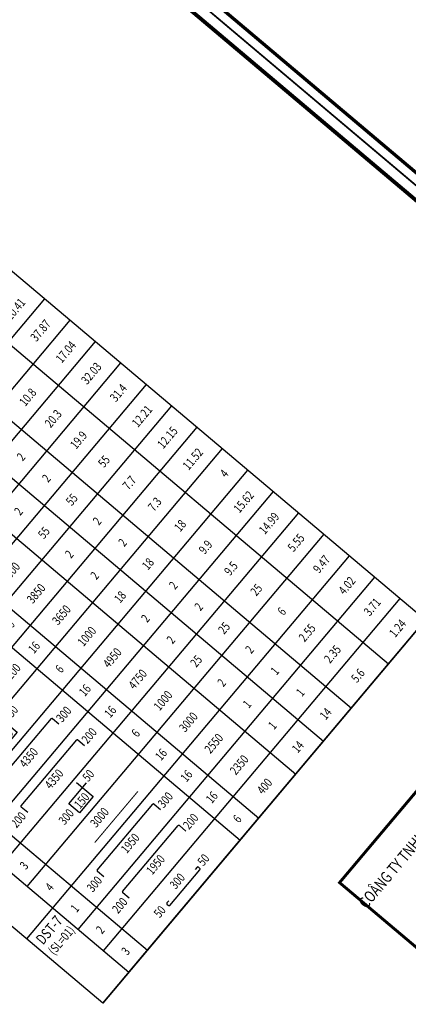
# Model space of a CAD drawing. Units: inches. Extents: x -78781 to 291682597901, y -251576 to 520260481864.
# Drawn here: x 244762654949 to 248857052028, y 430855819394 to 441222990152 of the extents above; entities that cross this region are included whole.
import ezdxf
from ezdxf.enums import TextEntityAlignment as Align

# ---------------------------------------------------------------- set-up
doc = ezdxf.new("R2010")
doc.units = ezdxf.units.IN
doc.header["$MEASUREMENT"] = 0
for name, color, linetype in [('COT', 1, 'Continuous'), ('D-BAO', 4, 'Continuous'), ('LINH-TINH', 7, 'Continuous'), ('NET 0.3', 7, 'Continuous'), ('TEXT', 4, 'Continuous'), ('TEXT-TD', 6, 'Continuous'), ('THEP', 2, 'Continuous')]:
    doc.layers.add(name, color=color, linetype=linetype)
doc.styles.add('GHI-CHU', font='VHELVCN.TTF')
doc.styles.add('ROMANS', font='VHELVCN.TTF', dxfattribs={"width": 0.75})
doc.styles.add('TEXT-GHI CHU', font='VAVON.TTF')

# ---------------------------------------------------------------- blocks, each defined once
blk = doc.blocks.new('AAAA')
at = {"layer": 'THEP', "const_width": 35}
blk.add_lwpolyline([(3347, 338), (6250, 338)], dxfattribs=at)
at = {"layer": 'TEXT', "style": 'ROMANS', "width": 0.75}
for tag, p in [('SH', (607, 393)), ('L1', (4753, 613)), ('DK', (8125, 393)), ('DAI_1THANH', (9972, 393)), ('SL1CK', (12208, 393)), ('TB', (14087, 393)), ('TCD', (16258, 393))]:
    blk.add_attdef(tag, text='', height=300, dxfattribs=at).set_placement(p, align=Align.CENTER)
blk.add_attdef('TL', text='', height=300, dxfattribs=at).set_placement((19336, 393), align=Align.RIGHT)
blk = doc.blocks.new('72')
at = {"layer": 'THEP', "const_width": 35}
blk.add_lwpolyline([(2500, 208), (2500, 708), (6250, 708)], dxfattribs=at)
at = {"layer": 'TEXT', "style": 'ROMANS', "width": 0.75}
for tag, p in [('SH', (607, 393)), ('DK', (8125, 393)), ('DAI_1THANH', (9972, 393)), ('SL1CK', (12208, 393)), ('TB', (14087, 393)), ('TCD', (16258, 393)), ('L2', (4317, 303))]:
    blk.add_attdef(tag, text='', height=300, dxfattribs=at).set_placement(p, align=Align.CENTER)
for tag, p in [('TL', (19336, 393)), ('L1', (2285, 344))]:
    blk.add_attdef(tag, text='', height=300, dxfattribs=at).set_placement(p, align=Align.RIGHT)
blk = doc.blocks.new('74')
at = {"layer": 'THEP', "const_width": 50}
blk.add_lwpolyline([(2468, 479), (2468, 764, -0.414214), (2500, 796), (6250, 796, -0.414214), (6282, 764), (6282, 479)], format="xyb", dxfattribs=at)
at = {"layer": 'TEXT', "style": 'ROMANS', "width": 0.75}
for tag, p in [('SH', (607, 393)), ('L2', (4317, 380)), ('DK', (8125, 393)), ('DAI_1THANH', (9972, 393)), ('SL1CK', (12208, 393)), ('TB', (14087, 393)), ('TCD', (16258, 393))]:
    blk.add_attdef(tag, text='', height=300, dxfattribs=at).set_placement(p, align=Align.CENTER)
for tag, p in [('L1', (2302, 417)), ('TL', (19336, 393))]:
    blk.add_attdef(tag, text='', height=300, dxfattribs=at).set_placement(p, align=Align.RIGHT)
blk.add_attdef('L3', (6399, 417), '', height=300, dxfattribs=at)
blk = doc.blocks.new('76')
at = {"layer": 'THEP'}
for p, q in [((3913, 258), (3913, 733)), ((3913, 733), (5101, 733)), ((4837, 997), (4837, 258)), ((4837, 258), (3913, 258))]:
    blk.add_line(p, q, dxfattribs=at)
at = {"layer": 'TEXT', "style": 'ROMANS', "width": 0.75}
for tag, height, p in [('SH', 300, (607, 393)), ('DK', 300, (8125, 393)), ('DAI_1THANH', 300, (9972, 393)), ('SL1CK', 300, (12208, 393)), ('TB', 300, (14087, 393)), ('TCD', 300, (16258, 393)), ('L2', 200, (4369, 316))]:
    blk.add_attdef(tag, text='', height=height, dxfattribs=at).set_placement(p, align=Align.CENTER)
blk.add_attdef('L3', (5165, 694), '', height=200, dxfattribs=at)
for tag, height, p in [('TL', 300, (19336, 393)), ('L1', 200, (3804, 365))]:
    blk.add_attdef(tag, text='', height=height, dxfattribs=at).set_placement(p, align=Align.RIGHT)
blk = doc.blocks.new('73')
at = {"layer": 'THEP', "const_width": 50}
blk.add_lwpolyline([(3487, 526), (3364, 526, 0.414214), (3322, 484), (3322, 441, 0.414214), (3364, 399), (5391, 399, 0.414214), (5434, 441), (5434, 484, 0.414214), (5391, 526), (5269, 526)], format="xyb", dxfattribs=at)
at = {"layer": 'TEXT', "style": 'TEXT-GHI CHU'}
for tag, p in [('SH', (607, 393)), ('DK', (8125, 393)), ('DAI_1THANH', (9972, 393)), ('SL1CK', (12208, 393)), ('TB', (14087, 393)), ('TCD', (16258, 393))]:
    blk.add_attdef(tag, text='', height=300, dxfattribs=at).set_placement(p, align=Align.CENTER)
for tag, p in [('L1', (3101, 372)), ('L2', (4515, 585)), ('TL', (19336, 393))]:
    blk.add_attdef(tag, text='', height=300, dxfattribs=at).set_placement(p, align=Align.RIGHT)
blk.add_attdef('L3', (5588, 372), '', height=300, dxfattribs=at)
blk = doc.blocks.new('KHUNG ZZ')
at = {"color": 5}
blk.add_line((-15420, 5219), (-15420, 300), dxfattribs=at)
blk.add_lwpolyline([(-42000, 0), (0, 0), (0, 29700), (-42000, 29700)], close=True)
for points, const_width in [([(-41700, 300), (-300, 300), (-300, 29400), (-41700, 29400)], 80), ([(-15420, 5219), (-300, 5219), (-300, 300), (-15420, 300)], 60)]:
    blk.add_lwpolyline(points, close=True, dxfattribs=dict(at, const_width=const_width))
at = {"layer": 'NET 0.3', "style": 'GHI-CHU'}
blk.add_text('COÂNG TY TNHH KIEÁN TRUÙC', height=237.37, dxfattribs=at).set_placement((-13178, 4525), align=Align.MIDDLE)
blk = doc.blocks.new('TKE THEP NHA A NGHIA')
at = {"layer": 'D-BAO', "ltscale": 100}
blk.add_lwpolyline([(1410724, 226698), (1425982, 226698), (1425982, 202846), (1410724, 202846)], close=True, dxfattribs=at)
at = {"layer": 'LINH-TINH'}
for p, q in [((1411952, 226698), (1411952, 202846)), ((1412829, 226698), (1412829, 202846)), ((1417213, 226698), (1417213, 202846)), ((1418090, 226698), (1418090, 202846)), ((1419844, 226698), (1419844, 202846)), ((1422475, 226698), (1422475, 202846)), ((1424229, 226698), (1424229, 202846)), ((1421159, 225800), (1421159, 202846)), ((1411952, 214684), (1425982, 214684)), ((1411952, 213895), (1425982, 213895)), ((1410724, 213106), (1425982, 213106)), ((1411952, 212317), (1425982, 212317)), ((1411952, 211527), (1425982, 211527)), ((1410724, 210738), (1425982, 210738)), ((1411952, 209949), (1425982, 209949)), ((1411952, 209160), (1425982, 209160)), ((1410724, 208371), (1425982, 208371)), ((1411952, 207581), (1425982, 207581)), ((1411952, 206792), (1425982, 206792)), ((1411952, 206003), (1425982, 206003)), ((1410724, 205214), (1425982, 205214)), ((1411952, 204424), (1425982, 204424)), ((1411952, 203635), (1425982, 203635)), ((1410724, 202846), (1425982, 202846)), ((1411952, 202846), (1425982, 202846))]:
    blk.add_line(p, q, dxfattribs=at)
at = {"color": 7, "xscale": 1.149999999994179, "yscale": 1.149999999994179, "zscale": 1.149999999999999}
blk.add_blockref('KHUNG ZZ', (1435909, 194388), dxfattribs=at)
at = {"color": 7}
blk.add_blockref('KHUNG ZZ', (1477909, 198843), dxfattribs=at)
ref = blk.add_blockref('72', (1411952, 214684), dxfattribs=dict(xscale=0.7015306127723308, yscale=0.7015306122193579, zscale=0.7015306122397363))
ref.add_attrib('DAI_1THANH', '1650', dxfattribs={"layer": 'TEXT', "height": 210.5, "style": 'TEXT-GHI CHU'}).set_placement((1418947, 214960), align=Align.CENTER)
ref.add_attrib('L2', '1350', dxfattribs={"layer": 'TEXT', "height": 210.5, "style": 'TEXT-GHI CHU'}).set_placement((1414980, 214897), align=Align.CENTER)
ref.add_attrib('L1', '300', dxfattribs={"layer": 'TEXT', "height": 210.5, "style": 'TEXT-GHI CHU'}).set_placement((1413555, 214926), align=Align.RIGHT)
ref.add_attrib('SH', '4', dxfattribs={"layer": 'TEXT', "height": 210, "style": 'TEXT-GHI CHU'}).set_placement((1412378, 214960), align=Align.CENTER)
ref.add_attrib('DK', '16', dxfattribs={"layer": 'TEXT', "height": 210.5, "style": 'TEXT-GHI CHU'}).set_placement((1417652, 214960), align=Align.CENTER)
ref.add_attrib('TCD', '6.6', dxfattribs={"layer": 'TEXT', "height": 210.5, "style": 'TEXT-GHI CHU'}).set_placement((1423357, 214960), align=Align.CENTER)
ref.add_attrib('TB', '4', dxfattribs={"layer": 'TEXT', "height": 210, "style": 'TEXT-GHI CHU'}).set_placement((1421834, 214960), align=Align.CENTER)
ref.add_attrib('SL1CK', '2', dxfattribs={"layer": 'TEXT', "height": 210, "style": 'TEXT-GHI CHU'}).set_placement((1420516, 214960), align=Align.CENTER)
ref.add_attrib('TL', '10.41', dxfattribs={"layer": 'TEXT', "height": 210.5, "style": 'TEXT-GHI CHU'}).set_placement((1425517, 214960), align=Align.RIGHT)
ref = blk.add_blockref('AAAA', (1411952, 213895), dxfattribs=dict(xscale=0.7015306127723308, yscale=0.7015306122193579, zscale=0.7015306122397363))
ref.add_attrib('DAI_1THANH', '3000', dxfattribs={"layer": 'TEXT', "height": 210.5, "style": 'TEXT-GHI CHU'}).set_placement((1418947, 214171), align=Align.CENTER)
ref.add_attrib('DK', '16', dxfattribs={"layer": 'TEXT', "height": 210.5, "style": 'TEXT-GHI CHU'}).set_placement((1417652, 214171), align=Align.CENTER)
ref.add_attrib('SH', '5', dxfattribs={"layer": 'TEXT', "height": 210, "style": 'TEXT-GHI CHU'}).set_placement((1412378, 214171), align=Align.CENTER)
ref.add_attrib('L1', '3000', dxfattribs={"layer": 'TEXT', "height": 210.5, "style": 'TEXT-GHI CHU'}).set_placement((1414980, 214325), align=Align.CENTER)
ref.add_attrib('TL', '37.87', dxfattribs={"layer": 'TEXT', "height": 210.5, "style": 'TEXT-GHI CHU'}).set_placement((1425517, 214171), align=Align.RIGHT)
ref.add_attrib('TCD', '24', dxfattribs={"layer": 'TEXT', "height": 210.5, "style": 'TEXT-GHI CHU'}).set_placement((1423357, 214171), align=Align.CENTER)
ref.add_attrib('TB', '8', dxfattribs={"layer": 'TEXT', "height": 210, "style": 'TEXT-GHI CHU'}).set_placement((1421834, 214171), align=Align.CENTER)
ref.add_attrib('SL1CK', '4', dxfattribs={"layer": 'TEXT', "height": 210, "style": 'TEXT-GHI CHU'}).set_placement((1420516, 214171), align=Align.CENTER)
ref = blk.add_blockref('AAAA', (1411952, 213106), dxfattribs=dict(xscale=0.7015306127723308, yscale=0.7015306122193579, zscale=0.7015306122397363))
ref.add_attrib('DAI_1THANH', '2700', dxfattribs={"layer": 'TEXT', "height": 210.5, "style": 'TEXT-GHI CHU'}).set_placement((1418947, 213382), align=Align.CENTER)
ref.add_attrib('DK', '16', dxfattribs={"layer": 'TEXT', "height": 210.5, "style": 'TEXT-GHI CHU'}).set_placement((1417652, 213382), align=Align.CENTER)
ref.add_attrib('SH', '6', dxfattribs={"layer": 'TEXT', "height": 210, "style": 'TEXT-GHI CHU'}).set_placement((1412378, 213382), align=Align.CENTER)
ref.add_attrib('L1', '2700', dxfattribs={"layer": 'TEXT', "height": 210.5, "style": 'TEXT-GHI CHU'}).set_placement((1414980, 213536), align=Align.CENTER)
ref.add_attrib('TL', '17.04', dxfattribs={"layer": 'TEXT', "height": 210.5, "style": 'TEXT-GHI CHU'}).set_placement((1425517, 213382), align=Align.RIGHT)
ref.add_attrib('TCD', '10.8', dxfattribs={"layer": 'TEXT', "height": 210.5, "style": 'TEXT-GHI CHU'}).set_placement((1423357, 213382), align=Align.CENTER)
ref.add_attrib('TB', '4', dxfattribs={"layer": 'TEXT', "height": 210, "style": 'TEXT-GHI CHU'}).set_placement((1421834, 213382), align=Align.CENTER)
ref.add_attrib('SL1CK', '2', dxfattribs={"layer": 'TEXT', "height": 210, "style": 'TEXT-GHI CHU'}).set_placement((1420516, 213382), align=Align.CENTER)
ref = blk.add_blockref('74', (1411952, 212317), dxfattribs=dict(xscale=0.7015306127723308, yscale=0.7015306122193579, zscale=0.7015306122397363))
ref.add_attrib('DAI_1THANH', '10150', dxfattribs={"layer": 'TEXT', "height": 210.5, "style": 'TEXT-GHI CHU'}).set_placement((1418947, 212592), align=Align.CENTER)
ref.add_attrib('DK', '16', dxfattribs={"layer": 'TEXT', "height": 210.5, "style": 'TEXT-GHI CHU'}).set_placement((1417652, 212592), align=Align.CENTER)
ref.add_attrib('L2', '9550', dxfattribs={"layer": 'TEXT', "height": 210.5, "style": 'TEXT-GHI CHU'}).set_placement((1414980, 212583), align=Align.CENTER)
ref.add_attrib('SH', '1', dxfattribs={"layer": 'TEXT', "height": 210, "style": 'TEXT-GHI CHU'}).set_placement((1412378, 212592), align=Align.CENTER)
ref.add_attrib('L1', '300', dxfattribs={"layer": 'TEXT', "height": 210.5, "style": 'TEXT-GHI CHU'}).set_placement((1413567, 212609), align=Align.RIGHT)
ref.add_attrib('L3', '300', (1416441, 212609), dxfattribs={"layer": 'TEXT', "height": 210.5, "style": 'TEXT-GHI CHU'})
ref.add_attrib('TL', '32.03', dxfattribs={"layer": 'TEXT', "height": 210.5, "style": 'TEXT-GHI CHU'}).set_placement((1425517, 212592), align=Align.RIGHT)
ref.add_attrib('TCD', '20.3', dxfattribs={"layer": 'TEXT', "height": 210.5, "style": 'TEXT-GHI CHU'}).set_placement((1423357, 212592), align=Align.CENTER)
ref.add_attrib('TB', '2', dxfattribs={"layer": 'TEXT', "height": 210, "style": 'TEXT-GHI CHU'}).set_placement((1421834, 212592), align=Align.CENTER)
ref.add_attrib('SL1CK', '2', dxfattribs={"layer": 'TEXT', "height": 210, "style": 'TEXT-GHI CHU'}).set_placement((1420516, 212592), align=Align.CENTER)
ref = blk.add_blockref('74', (1411952, 211527), dxfattribs=dict(xscale=0.7015306127723308, yscale=0.7015306122193579, zscale=0.7015306122397363))
ref.add_attrib('DAI_1THANH', '9950', dxfattribs={"layer": 'TEXT', "height": 210.5, "style": 'TEXT-GHI CHU'}).set_placement((1418947, 211803), align=Align.CENTER)
ref.add_attrib('DK', '16', dxfattribs={"layer": 'TEXT', "height": 210.5, "style": 'TEXT-GHI CHU'}).set_placement((1417652, 211803), align=Align.CENTER)
ref.add_attrib('L2', '9550', dxfattribs={"layer": 'TEXT', "height": 210.5, "style": 'TEXT-GHI CHU'}).set_placement((1414980, 211794), align=Align.CENTER)
ref.add_attrib('SH', '2', dxfattribs={"layer": 'TEXT', "height": 210, "style": 'TEXT-GHI CHU'}).set_placement((1412378, 211803), align=Align.CENTER)
ref.add_attrib('L1', '200', dxfattribs={"layer": 'TEXT', "height": 210.5, "style": 'TEXT-GHI CHU'}).set_placement((1413567, 211820), align=Align.RIGHT)
ref.add_attrib('L3', '200', (1416441, 211820), dxfattribs={"layer": 'TEXT', "height": 210.5, "style": 'TEXT-GHI CHU'})
ref.add_attrib('TL', '31.4', dxfattribs={"layer": 'TEXT', "height": 210.5, "style": 'TEXT-GHI CHU'}).set_placement((1425517, 211803), align=Align.RIGHT)
ref.add_attrib('TCD', '19.9', dxfattribs={"layer": 'TEXT', "height": 210.5, "style": 'TEXT-GHI CHU'}).set_placement((1423357, 211803), align=Align.CENTER)
ref.add_attrib('TB', '2', dxfattribs={"layer": 'TEXT', "height": 210, "style": 'TEXT-GHI CHU'}).set_placement((1421834, 211803), align=Align.CENTER)
ref.add_attrib('SL1CK', '2', dxfattribs={"layer": 'TEXT', "height": 210, "style": 'TEXT-GHI CHU'}).set_placement((1420516, 211803), align=Align.CENTER)
ref = blk.add_blockref('76', (1411952, 210738), dxfattribs=dict(xscale=0.7015306127723308, yscale=0.7015306122193579, zscale=0.7015306122397363))
ref.add_attrib('DAI_1THANH', '1000', dxfattribs={"layer": 'TEXT', "height": 210.5, "style": 'TEXT-GHI CHU'}).set_placement((1418947, 211014), align=Align.CENTER)
ref.add_attrib('DK', '6', dxfattribs={"layer": 'TEXT', "height": 210, "style": 'TEXT-GHI CHU'}).set_placement((1417652, 211014), align=Align.CENTER)
ref.add_attrib('L2', '150', dxfattribs={"layer": 'TEXT', "height": 210.5, "style": 'TEXT-GHI CHU'}).set_placement((1415020, 210960), align=Align.CENTER)
ref.add_attrib('L1', '300', dxfattribs={"layer": 'TEXT', "height": 210.5, "style": 'TEXT-GHI CHU'}).set_placement((1414580, 210994), align=Align.RIGHT)
ref.add_attrib('SH', '3', dxfattribs={"layer": 'TEXT', "height": 210, "style": 'TEXT-GHI CHU'}).set_placement((1412378, 211014), align=Align.CENTER)
ref.add_attrib('L3', '50', (1415575, 211225), dxfattribs={"layer": 'TEXT', "height": 210.5, "style": 'TEXT-GHI CHU'})
ref.add_attrib('TL', '12.21', dxfattribs={"layer": 'TEXT', "height": 210.5, "style": 'TEXT-GHI CHU'}).set_placement((1425517, 211014), align=Align.RIGHT)
ref.add_attrib('TCD', '55', dxfattribs={"layer": 'TEXT', "height": 210.5, "style": 'TEXT-GHI CHU'}).set_placement((1423357, 211014), align=Align.CENTER)
ref.add_attrib('TB', '55', dxfattribs={"layer": 'TEXT', "height": 210.5, "style": 'TEXT-GHI CHU'}).set_placement((1421834, 211014), align=Align.CENTER)
ref.add_attrib('SL1CK', '55', dxfattribs={"layer": 'TEXT', "height": 210.5, "style": 'TEXT-GHI CHU'}).set_placement((1420516, 211014), align=Align.CENTER)
ref = blk.add_blockref('74', (1411952, 209949), dxfattribs=dict(xscale=0.7015306127723308, yscale=0.7015306122193579, zscale=0.7015306122397363))
ref.add_attrib('DAI_1THANH', '3850', dxfattribs={"layer": 'TEXT', "height": 210.5, "style": 'TEXT-GHI CHU'}).set_placement((1418947, 210225), align=Align.CENTER)
ref.add_attrib('DK', '16', dxfattribs={"layer": 'TEXT', "height": 210.5, "style": 'TEXT-GHI CHU'}).set_placement((1417652, 210225), align=Align.CENTER)
ref.add_attrib('L2', '3250', dxfattribs={"layer": 'TEXT', "height": 210.5, "style": 'TEXT-GHI CHU'}).set_placement((1414980, 210216), align=Align.CENTER)
ref.add_attrib('SH', '1', dxfattribs={"layer": 'TEXT', "height": 210, "style": 'TEXT-GHI CHU'}).set_placement((1412378, 210225), align=Align.CENTER)
ref.add_attrib('L1', '300', dxfattribs={"layer": 'TEXT', "height": 210.5, "style": 'TEXT-GHI CHU'}).set_placement((1413567, 210241), align=Align.RIGHT)
ref.add_attrib('L3', '300', (1416441, 210241), dxfattribs={"layer": 'TEXT', "height": 210.5, "style": 'TEXT-GHI CHU'})
ref.add_attrib('TL', '12.15', dxfattribs={"layer": 'TEXT', "height": 210.5, "style": 'TEXT-GHI CHU'}).set_placement((1425517, 210225), align=Align.RIGHT)
ref.add_attrib('TCD', '7.7', dxfattribs={"layer": 'TEXT', "height": 210.5, "style": 'TEXT-GHI CHU'}).set_placement((1423357, 210225), align=Align.CENTER)
ref.add_attrib('TB', '2', dxfattribs={"layer": 'TEXT', "height": 210, "style": 'TEXT-GHI CHU'}).set_placement((1421834, 210225), align=Align.CENTER)
ref.add_attrib('SL1CK', '2', dxfattribs={"layer": 'TEXT', "height": 210, "style": 'TEXT-GHI CHU'}).set_placement((1420516, 210225), align=Align.CENTER)
ref = blk.add_blockref('74', (1411952, 209160), dxfattribs=dict(xscale=0.7015306127723308, yscale=0.7015306122193579, zscale=0.7015306122397363))
ref.add_attrib('DAI_1THANH', '3650', dxfattribs={"layer": 'TEXT', "height": 210.5, "style": 'TEXT-GHI CHU'}).set_placement((1418947, 209436), align=Align.CENTER)
ref.add_attrib('DK', '16', dxfattribs={"layer": 'TEXT', "height": 210.5, "style": 'TEXT-GHI CHU'}).set_placement((1417652, 209436), align=Align.CENTER)
ref.add_attrib('L2', '3250', dxfattribs={"layer": 'TEXT', "height": 210.5, "style": 'TEXT-GHI CHU'}).set_placement((1414980, 209426), align=Align.CENTER)
ref.add_attrib('SH', '2', dxfattribs={"layer": 'TEXT', "height": 210, "style": 'TEXT-GHI CHU'}).set_placement((1412378, 209436), align=Align.CENTER)
ref.add_attrib('L1', '200', dxfattribs={"layer": 'TEXT', "height": 210.5, "style": 'TEXT-GHI CHU'}).set_placement((1413567, 209452), align=Align.RIGHT)
ref.add_attrib('L3', '200', (1416441, 209452), dxfattribs={"layer": 'TEXT', "height": 210.5, "style": 'TEXT-GHI CHU'})
ref.add_attrib('TL', '11.52', dxfattribs={"layer": 'TEXT', "height": 210.5, "style": 'TEXT-GHI CHU'}).set_placement((1425517, 209436), align=Align.RIGHT)
ref.add_attrib('TCD', '7.3', dxfattribs={"layer": 'TEXT', "height": 210.5, "style": 'TEXT-GHI CHU'}).set_placement((1423357, 209436), align=Align.CENTER)
ref.add_attrib('TB', '2', dxfattribs={"layer": 'TEXT', "height": 210, "style": 'TEXT-GHI CHU'}).set_placement((1421834, 209436), align=Align.CENTER)
ref.add_attrib('SL1CK', '2', dxfattribs={"layer": 'TEXT', "height": 210, "style": 'TEXT-GHI CHU'}).set_placement((1420516, 209436), align=Align.CENTER)
ref = blk.add_blockref('76', (1411952, 208371), dxfattribs=dict(xscale=0.7015306127723308, yscale=0.7015306122193579, zscale=0.7015306122397363))
ref.add_attrib('DAI_1THANH', '1000', dxfattribs={"layer": 'TEXT', "height": 210.5, "style": 'TEXT-GHI CHU'}).set_placement((1418947, 208646), align=Align.CENTER)
ref.add_attrib('DK', '6', dxfattribs={"layer": 'TEXT', "height": 210, "style": 'TEXT-GHI CHU'}).set_placement((1417652, 208646), align=Align.CENTER)
ref.add_attrib('L2', '150', dxfattribs={"layer": 'TEXT', "height": 210.5, "style": 'TEXT-GHI CHU'}).set_placement((1415020, 208592), align=Align.CENTER)
ref.add_attrib('L1', '300', dxfattribs={"layer": 'TEXT', "height": 210.5, "style": 'TEXT-GHI CHU'}).set_placement((1414580, 208626), align=Align.RIGHT)
ref.add_attrib('SH', '3', dxfattribs={"layer": 'TEXT', "height": 210, "style": 'TEXT-GHI CHU'}).set_placement((1412378, 208646), align=Align.CENTER)
ref.add_attrib('L3', '50', (1415575, 208857), dxfattribs={"layer": 'TEXT', "height": 210.5, "style": 'TEXT-GHI CHU'})
ref.add_attrib('TL', '4', dxfattribs={"layer": 'TEXT', "height": 210, "style": 'TEXT-GHI CHU'}).set_placement((1425517, 208646), align=Align.RIGHT)
ref.add_attrib('TCD', '18', dxfattribs={"layer": 'TEXT', "height": 210.5, "style": 'TEXT-GHI CHU'}).set_placement((1423357, 208646), align=Align.CENTER)
ref.add_attrib('TB', '18', dxfattribs={"layer": 'TEXT', "height": 210.5, "style": 'TEXT-GHI CHU'}).set_placement((1421834, 208646), align=Align.CENTER)
ref.add_attrib('SL1CK', '18', dxfattribs={"layer": 'TEXT', "height": 210.5, "style": 'TEXT-GHI CHU'}).set_placement((1420516, 208646), align=Align.CENTER)
ref = blk.add_blockref('74', (1411952, 207581), dxfattribs=dict(xscale=0.7015306127723308, yscale=0.7015306122193579, zscale=0.7015306122397363))
ref.add_attrib('DAI_1THANH', '4950', dxfattribs={"layer": 'TEXT', "height": 210.5, "style": 'TEXT-GHI CHU'}).set_placement((1418947, 207857), align=Align.CENTER)
ref.add_attrib('DK', '16', dxfattribs={"layer": 'TEXT', "height": 210.5, "style": 'TEXT-GHI CHU'}).set_placement((1417652, 207857), align=Align.CENTER)
ref.add_attrib('L2', '4350', dxfattribs={"layer": 'TEXT', "height": 210.5, "style": 'TEXT-GHI CHU'}).set_placement((1414980, 207848), align=Align.CENTER)
ref.add_attrib('SH', '1', dxfattribs={"layer": 'TEXT', "height": 210, "style": 'TEXT-GHI CHU'}).set_placement((1412378, 207857), align=Align.CENTER)
ref.add_attrib('L1', '300', dxfattribs={"layer": 'TEXT', "height": 210.5, "style": 'TEXT-GHI CHU'}).set_placement((1413567, 207874), align=Align.RIGHT)
ref.add_attrib('L3', '300', (1416441, 207874), dxfattribs={"layer": 'TEXT', "height": 210.5, "style": 'TEXT-GHI CHU'})
ref.add_attrib('TL', '15.62', dxfattribs={"layer": 'TEXT', "height": 210.5, "style": 'TEXT-GHI CHU'}).set_placement((1425517, 207857), align=Align.RIGHT)
ref.add_attrib('TCD', '9.9', dxfattribs={"layer": 'TEXT', "height": 210.5, "style": 'TEXT-GHI CHU'}).set_placement((1423357, 207857), align=Align.CENTER)
ref.add_attrib('TB', '2', dxfattribs={"layer": 'TEXT', "height": 210, "style": 'TEXT-GHI CHU'}).set_placement((1421834, 207857), align=Align.CENTER)
ref.add_attrib('SL1CK', '2', dxfattribs={"layer": 'TEXT', "height": 210, "style": 'TEXT-GHI CHU'}).set_placement((1420516, 207857), align=Align.CENTER)
ref = blk.add_blockref('74', (1411952, 206792), dxfattribs=dict(xscale=0.7015306127723308, yscale=0.7015306122193579, zscale=0.7015306122397363))
ref.add_attrib('DAI_1THANH', '4750', dxfattribs={"layer": 'TEXT', "height": 210.5, "style": 'TEXT-GHI CHU'}).set_placement((1418947, 207068), align=Align.CENTER)
ref.add_attrib('DK', '16', dxfattribs={"layer": 'TEXT', "height": 210.5, "style": 'TEXT-GHI CHU'}).set_placement((1417652, 207068), align=Align.CENTER)
ref.add_attrib('L2', '4350', dxfattribs={"layer": 'TEXT', "height": 210.5, "style": 'TEXT-GHI CHU'}).set_placement((1414980, 207059), align=Align.CENTER)
ref.add_attrib('SH', '2', dxfattribs={"layer": 'TEXT', "height": 210, "style": 'TEXT-GHI CHU'}).set_placement((1412378, 207068), align=Align.CENTER)
ref.add_attrib('L1', '200', dxfattribs={"layer": 'TEXT', "height": 210.5, "style": 'TEXT-GHI CHU'}).set_placement((1413567, 207084), align=Align.RIGHT)
ref.add_attrib('L3', '200', (1416441, 207084), dxfattribs={"layer": 'TEXT', "height": 210.5, "style": 'TEXT-GHI CHU'})
ref.add_attrib('TL', '14.99', dxfattribs={"layer": 'TEXT', "height": 210.5, "style": 'TEXT-GHI CHU'}).set_placement((1425517, 207068), align=Align.RIGHT)
ref.add_attrib('TCD', '9.5', dxfattribs={"layer": 'TEXT', "height": 210.5, "style": 'TEXT-GHI CHU'}).set_placement((1423357, 207068), align=Align.CENTER)
ref.add_attrib('TB', '2', dxfattribs={"layer": 'TEXT', "height": 210, "style": 'TEXT-GHI CHU'}).set_placement((1421834, 207068), align=Align.CENTER)
ref.add_attrib('SL1CK', '2', dxfattribs={"layer": 'TEXT', "height": 210, "style": 'TEXT-GHI CHU'}).set_placement((1420516, 207068), align=Align.CENTER)
ref = blk.add_blockref('76', (1411952, 206003), dxfattribs=dict(xscale=0.7015306127723308, yscale=0.7015306122193579, zscale=0.7015306122397363))
ref.add_attrib('DAI_1THANH', '1000', dxfattribs={"layer": 'TEXT', "height": 210.5, "style": 'TEXT-GHI CHU'}).set_placement((1418947, 206279), align=Align.CENTER)
ref.add_attrib('DK', '6', dxfattribs={"layer": 'TEXT', "height": 210, "style": 'TEXT-GHI CHU'}).set_placement((1417652, 206279), align=Align.CENTER)
ref.add_attrib('L2', '150', dxfattribs={"layer": 'TEXT', "height": 210.5, "style": 'TEXT-GHI CHU'}).set_placement((1415020, 206225), align=Align.CENTER)
ref.add_attrib('L1', '300', dxfattribs={"layer": 'TEXT', "height": 210.5, "style": 'TEXT-GHI CHU'}).set_placement((1414580, 206259), align=Align.RIGHT)
ref.add_attrib('SH', '3', dxfattribs={"layer": 'TEXT', "height": 210, "style": 'TEXT-GHI CHU'}).set_placement((1412378, 206279), align=Align.CENTER)
ref.add_attrib('L3', '50', (1415575, 206489), dxfattribs={"layer": 'TEXT', "height": 210.5, "style": 'TEXT-GHI CHU'})
ref.add_attrib('TL', '5.55', dxfattribs={"layer": 'TEXT', "height": 210.5, "style": 'TEXT-GHI CHU'}).set_placement((1425517, 206279), align=Align.RIGHT)
ref.add_attrib('TCD', '25', dxfattribs={"layer": 'TEXT', "height": 210.5, "style": 'TEXT-GHI CHU'}).set_placement((1423357, 206279), align=Align.CENTER)
ref.add_attrib('TB', '25', dxfattribs={"layer": 'TEXT', "height": 210.5, "style": 'TEXT-GHI CHU'}).set_placement((1421834, 206279), align=Align.CENTER)
ref.add_attrib('SL1CK', '25', dxfattribs={"layer": 'TEXT', "height": 210.5, "style": 'TEXT-GHI CHU'}).set_placement((1420516, 206279), align=Align.CENTER)
ref = blk.add_blockref('AAAA', (1411952, 205214), dxfattribs=dict(xscale=0.7015306127723308, yscale=0.7015306122193579, zscale=0.7015306122397363))
ref.add_attrib('DAI_1THANH', '3000', dxfattribs={"layer": 'TEXT', "height": 210.5, "style": 'TEXT-GHI CHU'}).set_placement((1418947, 205489), align=Align.CENTER)
ref.add_attrib('DK', '16', dxfattribs={"layer": 'TEXT', "height": 210.5, "style": 'TEXT-GHI CHU'}).set_placement((1417652, 205489), align=Align.CENTER)
ref.add_attrib('SH', '4', dxfattribs={"layer": 'TEXT', "height": 210, "style": 'TEXT-GHI CHU'}).set_placement((1412378, 205489), align=Align.CENTER)
ref.add_attrib('L1', '3000', dxfattribs={"layer": 'TEXT', "height": 210.5, "style": 'TEXT-GHI CHU'}).set_placement((1414980, 205644), align=Align.CENTER)
ref.add_attrib('TL', '9.47', dxfattribs={"layer": 'TEXT', "height": 210.5, "style": 'TEXT-GHI CHU'}).set_placement((1425517, 205489), align=Align.RIGHT)
ref.add_attrib('TCD', '6', dxfattribs={"layer": 'TEXT', "height": 210, "style": 'TEXT-GHI CHU'}).set_placement((1423357, 205489), align=Align.CENTER)
ref.add_attrib('TB', '2', dxfattribs={"layer": 'TEXT', "height": 210, "style": 'TEXT-GHI CHU'}).set_placement((1421834, 205489), align=Align.CENTER)
ref.add_attrib('SL1CK', '2', dxfattribs={"layer": 'TEXT', "height": 210, "style": 'TEXT-GHI CHU'}).set_placement((1420516, 205489), align=Align.CENTER)
ref = blk.add_blockref('74', (1411952, 204424), dxfattribs=dict(xscale=0.7015306127723308, yscale=0.7015306122193579, zscale=0.7015306122397363))
ref.add_attrib('DAI_1THANH', '2550', dxfattribs={"layer": 'TEXT', "height": 210.5, "style": 'TEXT-GHI CHU'}).set_placement((1418947, 204700), align=Align.CENTER)
ref.add_attrib('DK', '16', dxfattribs={"layer": 'TEXT', "height": 210.5, "style": 'TEXT-GHI CHU'}).set_placement((1417652, 204700), align=Align.CENTER)
ref.add_attrib('L2', '1950', dxfattribs={"layer": 'TEXT', "height": 210.5, "style": 'TEXT-GHI CHU'}).set_placement((1414980, 204691), align=Align.CENTER)
ref.add_attrib('SH', '1', dxfattribs={"layer": 'TEXT', "height": 210, "style": 'TEXT-GHI CHU'}).set_placement((1412378, 204700), align=Align.CENTER)
ref.add_attrib('L1', '300', dxfattribs={"layer": 'TEXT', "height": 210.5, "style": 'TEXT-GHI CHU'}).set_placement((1413567, 204717), align=Align.RIGHT)
ref.add_attrib('L3', '300', (1416441, 204717), dxfattribs={"layer": 'TEXT', "height": 210.5, "style": 'TEXT-GHI CHU'})
ref.add_attrib('TL', '4.02', dxfattribs={"layer": 'TEXT', "height": 210.5, "style": 'TEXT-GHI CHU'}).set_placement((1425517, 204700), align=Align.RIGHT)
ref.add_attrib('TCD', '2.55', dxfattribs={"layer": 'TEXT', "height": 210.5, "style": 'TEXT-GHI CHU'}).set_placement((1423357, 204700), align=Align.CENTER)
ref.add_attrib('TB', '1', dxfattribs={"layer": 'TEXT', "height": 210, "style": 'TEXT-GHI CHU'}).set_placement((1421834, 204700), align=Align.CENTER)
ref.add_attrib('SL1CK', '1', dxfattribs={"layer": 'TEXT', "height": 210, "style": 'TEXT-GHI CHU'}).set_placement((1420516, 204700), align=Align.CENTER)
ref = blk.add_blockref('74', (1411952, 203635), dxfattribs=dict(xscale=0.7015306127723308, yscale=0.7015306122193579, zscale=0.7015306122397363))
ref.add_attrib('DAI_1THANH', '2350', dxfattribs={"layer": 'TEXT', "height": 210.5, "style": 'TEXT-GHI CHU'}).set_placement((1418947, 203911), align=Align.CENTER)
ref.add_attrib('DK', '16', dxfattribs={"layer": 'TEXT', "height": 210.5, "style": 'TEXT-GHI CHU'}).set_placement((1417652, 203911), align=Align.CENTER)
ref.add_attrib('L2', '1950', dxfattribs={"layer": 'TEXT', "height": 210.5, "style": 'TEXT-GHI CHU'}).set_placement((1414980, 203902), align=Align.CENTER)
ref.add_attrib('SH', '2', dxfattribs={"layer": 'TEXT', "height": 210, "style": 'TEXT-GHI CHU'}).set_placement((1412378, 203911), align=Align.CENTER)
ref.add_attrib('L1', '200', dxfattribs={"layer": 'TEXT', "height": 210.5, "style": 'TEXT-GHI CHU'}).set_placement((1413567, 203928), align=Align.RIGHT)
ref.add_attrib('L3', '200', (1416441, 203928), dxfattribs={"layer": 'TEXT', "height": 210.5, "style": 'TEXT-GHI CHU'})
ref.add_attrib('TL', '3.71', dxfattribs={"layer": 'TEXT', "height": 210.5, "style": 'TEXT-GHI CHU'}).set_placement((1425517, 203911), align=Align.RIGHT)
ref.add_attrib('TCD', '2.35', dxfattribs={"layer": 'TEXT', "height": 210.5, "style": 'TEXT-GHI CHU'}).set_placement((1423357, 203911), align=Align.CENTER)
ref.add_attrib('TB', '1', dxfattribs={"layer": 'TEXT', "height": 210, "style": 'TEXT-GHI CHU'}).set_placement((1421834, 203911), align=Align.CENTER)
ref.add_attrib('SL1CK', '1', dxfattribs={"layer": 'TEXT', "height": 210, "style": 'TEXT-GHI CHU'}).set_placement((1420516, 203911), align=Align.CENTER)
at = {"layer": 'TEXT', "color": 2, "linetype": 'ByBlock'}
ref = blk.add_blockref('73', (1411952, 202846), dxfattribs=dict(at, xscale=0.7015306127723308, yscale=0.7015306122193579, zscale=0.7015306122397214))
ref.add_attrib('DAI_1THANH', '400', dxfattribs={"height": 210.5, "style": 'TEXT-GHI CHU'}).set_placement((1418947, 203122), align=Align.CENTER)
ref.add_attrib('L2', '300', dxfattribs={"height": 210.5, "style": 'TEXT-GHI CHU'}).set_placement((1415264, 203256), align=Align.RIGHT)
ref.add_attrib('SH', '3', dxfattribs={"height": 210, "style": 'TEXT-GHI CHU'}).set_placement((1412378, 203122), align=Align.CENTER)
ref.add_attrib('L1', '50', dxfattribs={"height": 210.5, "style": 'TEXT-GHI CHU'}).set_placement((1414127, 203107), align=Align.RIGHT)
ref.add_attrib('DK', '6', dxfattribs={"height": 210, "style": 'TEXT-GHI CHU'}).set_placement((1417652, 203122), align=Align.CENTER)
ref.add_attrib('L3', '50', (1415872, 203107), dxfattribs={"height": 210.5, "style": 'TEXT-GHI CHU'})
ref.add_attrib('TCD', '5.6', dxfattribs={"height": 210.5, "style": 'TEXT-GHI CHU'}).set_placement((1423357, 203122), align=Align.CENTER)
ref.add_attrib('SL1CK', '14', dxfattribs={"height": 210.5, "style": 'TEXT-GHI CHU'}).set_placement((1420516, 203122), align=Align.CENTER)
ref.add_attrib('TB', '14', dxfattribs={"height": 210.5, "style": 'TEXT-GHI CHU'}).set_placement((1421834, 203122), align=Align.CENTER)
ref.add_attrib('TL', '1.24', dxfattribs={"height": 210.5, "style": 'TEXT-GHI CHU'}).set_placement((1425517, 203122), align=Align.RIGHT)
at = {"layer": 'TEXT-TD', "style": 'TEXT-GHI CHU'}
for s, height, p in [('DST-7', 252.6, (1411370, 204908)), ('(SL=01)', 210.5, (1411370, 204534))]:
    blk.add_text(s, height=height, dxfattribs=at).set_placement(p, align=Align.MIDDLE)

msp = doc.modelspace()

# ---------------------------------------------------------------- block references
at = {"layer": 'COT', "xscale": 345745.4822145761, "yscale": 443266.6482758296, "zscale": 345745.4822145761, "rotation": 49.8675733638669}
msp.add_blockref('TKE THEP NHA A NGHIA', (1111395.3, 213713.6), dxfattribs=at)

doc.saveas('drawing.dxf')
